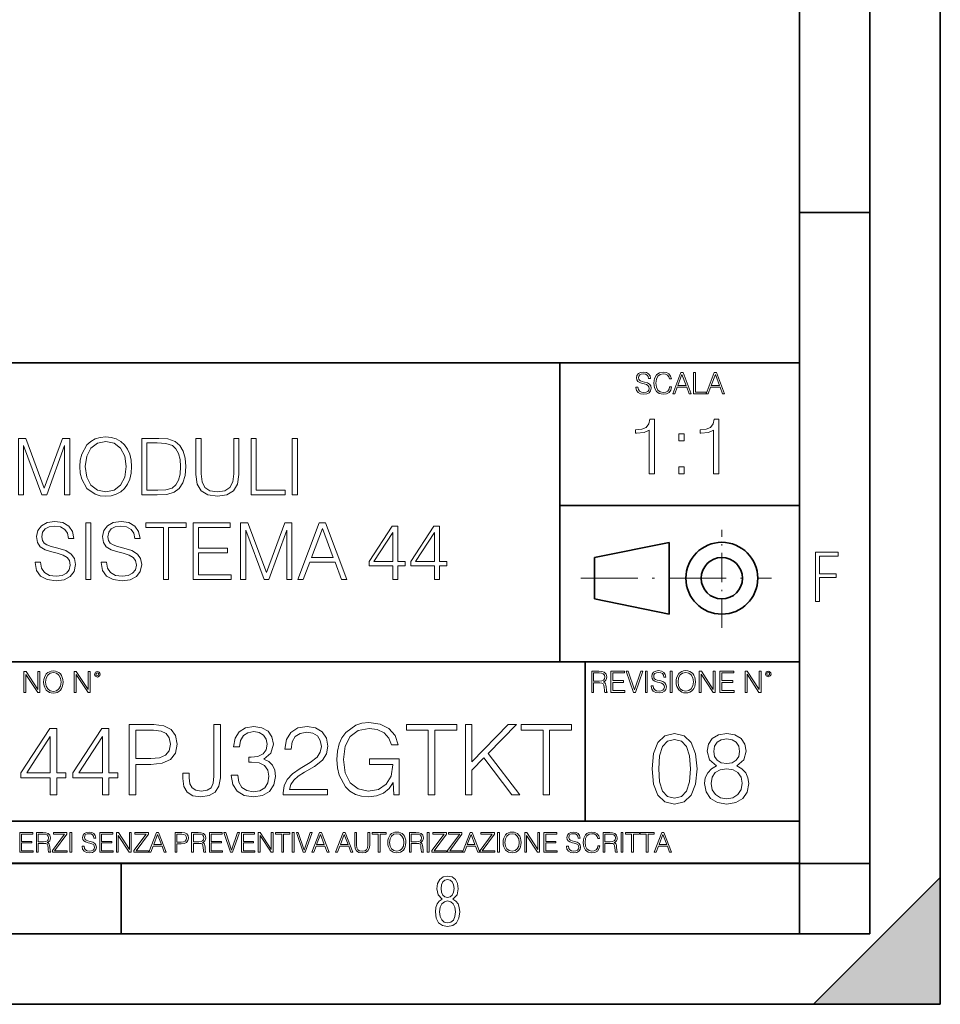
# Model space of a CAD drawing. Extents: x 0 to 420, y 0 to 297.
# Drawn here: x 355 to 420, y 0 to 70 of the extents above; entities that cross this region are included whole.
import ezdxf

# ---------------------------------------------------------------- set-up
doc = ezdxf.new("R2010")
doc.units = 0
doc.linetypes.add('DASHDOT', pattern=[18.5, 12, -3, 0.5, -3])

msp = doc.modelspace()

# ---------------------------------------------------------------- linework, layer by layer
at = {"color": 7, "lineweight": 35}
for p, q in [((420, 0), (420, 297)), ((420, 0), (420, 297)), ((415, 4.99976), (415, 292)), ((410, 9.99976), (410, 287)), ((410, 56.166401), (415, 56.166401)), ((234.999802, 45.500252), (410, 45.500252)), ((393, 24.300249), (393, 45.500252)), ((393, 35.384029), (410, 35.384029)), ((395.458008, 31.689131), (400.769989, 32.769131)), ((400.769989, 27.67433), (400.769989, 32.769131)), ((395.458008, 28.75433), (395.458008, 31.689131)), ((395.458008, 28.75433), (400.769989, 27.67433)), ((254.999802, 24.300249), (410, 24.300249)), ((394.799988, 24.300249), (394.799988, 13.00025)), ((234.999802, 13.00025), (410, 13.00025)), ((25.000401, 9.99976), (410, 9.99976)), ((234.999802, 10.00025), (410, 10.00025)), ((361.875, 4.99976), (361.875, 9.99976)), ((410, 9.99976), (415, 9.99976)), ((410, 4.99976), (410, 9.99976)), ((411, 0), (420, 9)), ((420, 0), (420, 9)), ((267.5, 4.99976), (415, 4.99976)), ((0, 0), (420, 0)), ((0, 0), (420, 0)), ((411, 0), (420, 0))]:
    msp.add_line(p, q, dxfattribs=at)
at = {"color": 7, "linetype": 'DASHDOT', "lineweight": 18, "ltscale": 0.173997}
msp.add_line((404.497986, 26.70113), (404.497986, 33.66103), dxfattribs=at)
at = {"color": 7, "linetype": 'DASHDOT', "lineweight": 18, "ltscale": 0.338425}
msp.add_line((394.484009, 30.221729), (408.020996, 30.221729), dxfattribs=at)
at = {"color": 7, "lineweight": 18}
for points in [[(398.408203, 43.764439), (398.408203, 43.754005), (398.443665, 43.545383), (398.552155, 43.393089), (398.727417, 43.301292), (398.967316, 43.267914), (399.18219, 43.29921), (399.34494, 43.384743), (399.447144, 43.520348), (399.484711, 43.701851), (399.455505, 43.862492), (399.369965, 43.98349), (399.223938, 44.0732), (399.013214, 44.142044), (398.837982, 44.185856), (398.723236, 44.223408), (398.646027, 44.275562), (398.600159, 44.346497), (398.585541, 44.442463), (398.606415, 44.561378), (398.673157, 44.651085), (398.781647, 44.705326), (398.929779, 44.726189), (399.084137, 44.703239), (399.200989, 44.638569), (399.271912, 44.534256), (399.299042, 44.392391), (399.440887, 44.392391), (399.403351, 44.584328), (399.303192, 44.728275), (399.146729, 44.817986), (398.936035, 44.849277), (398.729492, 44.817986), (398.575104, 44.736622), (398.477051, 44.60936), (398.443665, 44.446636), (398.468719, 44.288082), (398.543823, 44.177509), (398.671082, 44.098236), (398.85257, 44.039822), (398.994446, 44.004353), (399.150909, 43.954285), (399.259399, 43.893784), (399.321991, 43.808247), (399.342834, 43.687248), (399.31781, 43.564159), (399.244781, 43.47028), (399.12796, 43.409779), (398.969421, 43.391003), (398.789978, 43.416039), (398.658569, 43.489056), (398.577209, 43.605885), (398.550079, 43.764439)], [(400.796936, 43.799904), (400.755219, 43.626747), (400.661346, 43.497398), (400.521576, 43.418121), (400.342133, 43.391003), (400.125183, 43.434814), (399.962463, 43.564159), (399.858154, 43.776955), (399.822662, 44.064854), (399.858154, 44.348583), (399.960358, 44.555119), (400.121002, 44.682381), (400.337982, 44.726189), (400.509033, 44.701157), (400.644653, 44.630222), (400.738525, 44.517567), (400.782349, 44.371529), (400.917938, 44.371529), (400.867889, 44.567635), (400.748962, 44.717846), (400.56955, 44.813812), (400.337982, 44.849277), (400.066772, 44.795036), (399.954102, 44.730362), (399.858154, 44.640656), (399.726715, 44.394478), (399.691254, 44.23801), (399.680817, 44.062767), (399.691254, 43.883354), (399.726715, 43.726887), (399.856049, 43.476536), (400.062592, 43.320068), (400.333801, 43.267914), (400.57373, 43.305466), (400.757294, 43.407692), (400.878296, 43.574589), (400.932556, 43.799904)], [(401.020172, 43.309639), (401.164124, 43.309639), (401.335205, 43.768608), (402.011139, 43.768608), (402.180115, 43.309639), (402.324066, 43.309639), (401.754517, 44.809639), (401.589722, 44.809639)], [(402.482605, 43.309639), (403.390137, 43.309639), (403.390137, 43.432728), (402.6203, 43.432728), (402.6203, 44.809639), (402.482605, 44.809639)], [(403.390137, 43.309639), (403.534088, 43.309639), (403.705139, 43.768608), (404.381104, 43.768608), (404.550079, 43.309639), (404.694031, 43.309639), (404.124481, 44.809639), (403.959656, 44.809639)], [(401.381104, 43.891697), (401.671082, 44.663601), (401.963135, 43.891697)], [(403.751038, 43.891697), (404.041046, 44.663601), (404.333099, 43.891697)], [(399.347168, 37.6278), (399.714355, 37.6278), (399.714355, 41.516533), (399.391693, 41.516533), (399.308228, 41.166046), (399.124634, 40.926826), (398.818665, 40.787743), (398.406982, 40.748802), (398.384735, 40.748802), (398.384735, 40.509579), (398.440369, 40.509579), (398.985565, 40.55965), (399.347168, 40.726547)], [(403.914642, 37.6278), (404.281799, 37.6278), (404.281799, 41.516533), (403.959137, 41.516533), (403.875671, 41.166046), (403.692108, 40.926826), (403.386108, 40.787743), (402.974426, 40.748802), (402.952179, 40.748802), (402.952179, 40.509579), (403.007812, 40.509579), (403.553009, 40.55965), (403.914642, 40.726547)], [(354.587921, 36.144272), (354.955109, 36.144272), (354.955109, 39.63245), (356.256927, 36.144272), (356.596283, 36.144272), (357.87027, 39.63245), (357.87027, 36.144272), (358.237457, 36.144272), (358.237457, 40.144272), (357.720062, 40.144272), (356.423828, 36.622715), (355.105316, 40.144272), (354.587921, 40.144272)], [(358.955109, 38.141491), (358.982941, 37.66861), (359.083069, 37.256927), (359.450256, 36.594898), (360.028809, 36.17765), (360.384888, 36.071949), (360.785431, 36.033005), (361.18042, 36.071949), (361.536469, 36.17765), (361.853577, 36.350113), (362.120605, 36.594898), (362.332031, 36.895313), (362.487793, 37.256927), (362.582367, 37.66861), (362.621307, 38.141491), (362.587952, 38.608807), (362.487793, 39.020489), (362.332031, 39.382103), (362.120605, 39.688084), (361.853577, 39.927303), (361.536469, 40.099766), (361.18042, 40.211033), (360.785431, 40.249973), (360.384888, 40.211033), (360.028809, 40.099766), (359.717285, 39.927303), (359.450256, 39.688084), (359.083069, 39.020489), (358.982941, 38.603241)], [(359.333405, 38.141491), (359.439117, 38.886971), (359.733978, 39.44886), (360.19574, 39.799347), (360.785431, 39.921741), (361.380707, 39.799347), (361.836884, 39.44886), (362.137299, 38.892532), (362.243011, 38.141491), (362.137299, 37.384884), (361.836884, 36.828556), (361.380707, 36.478069), (360.785431, 36.36124), (360.190155, 36.478069), (359.733978, 36.828556), (359.433563, 37.384884)], [(364.279175, 40.144272), (363.338989, 40.144272), (363.338989, 36.144272), (364.440491, 36.144272), (365.119232, 36.172089), (365.636597, 36.316734), (365.992676, 36.594898), (366.259705, 36.995453), (366.421021, 37.51284), (366.476654, 38.152618), (366.421021, 38.747887), (366.276398, 39.243019), (366.03717, 39.638012), (365.720062, 39.927303), (365.191559, 40.110893), (364.551758, 40.144272)], [(363.706146, 36.472504), (363.706146, 39.81604), (364.440491, 39.81604), (365.05246, 39.788223), (365.519775, 39.638012), (365.770142, 39.398792), (365.948151, 39.070557), (366.059418, 38.653313), (366.098358, 38.141491), (366.059418, 37.607414), (365.948151, 37.179043), (365.759003, 36.850807), (365.491974, 36.622715), (365.058044, 36.494759), (364.479462, 36.472504)], [(367.188782, 40.144272), (367.188782, 37.574036), (367.283356, 36.900879), (367.567078, 36.416874), (368.039948, 36.133144), (368.70755, 36.033005), (369.369568, 36.133144), (369.842468, 36.416874), (370.131744, 36.900879), (370.231873, 37.574036), (370.231873, 40.144272), (369.864716, 40.144272), (369.864716, 37.624104), (369.797943, 37.062214), (369.592102, 36.667221), (369.236053, 36.433563), (368.70755, 36.36124), (368.173462, 36.433563), (367.817413, 36.667221), (367.617126, 37.062214), (367.555939, 37.624104), (367.555939, 40.144272)], [(371.094177, 36.144272), (373.514221, 36.144272), (373.514221, 36.472504), (371.461365, 36.472504), (371.461365, 40.144272), (371.094177, 40.144272)], [(374.014923, 36.144272), (374.38208, 36.144272), (374.38208, 40.144272), (374.014923, 40.144272)], [(401.450104, 39.964378), (401.817261, 39.964378), (401.817261, 40.459511), (401.450104, 40.459511)], [(401.450104, 37.6278), (401.817261, 37.6278), (401.817261, 38.122932), (401.450104, 38.122932)], [(355.775696, 31.357067), (355.775696, 31.32925), (355.8703, 30.772923), (356.159576, 30.366802), (356.626892, 30.122019), (357.266663, 30.033007), (357.839691, 30.116455), (358.273621, 30.344549), (358.546234, 30.706163), (358.646362, 31.190168), (358.568481, 31.618542), (358.340393, 31.941212), (357.950958, 32.180435), (357.389069, 32.364021), (356.921753, 32.48085), (356.615753, 32.58099), (356.409912, 32.72007), (356.287537, 32.909222), (356.248596, 33.165134), (356.30423, 33.482243), (356.482239, 33.721462), (356.771545, 33.866108), (357.166534, 33.921741), (357.578217, 33.860546), (357.889771, 33.688084), (358.078918, 33.40992), (358.151245, 33.031616), (358.529541, 33.031616), (358.429382, 33.543438), (358.162354, 33.927303), (357.745117, 34.166527), (357.183228, 34.249973), (356.632446, 34.166527), (356.220764, 33.949558), (355.95929, 33.610195), (355.8703, 33.176262), (355.937042, 32.753452), (356.137329, 32.458599), (356.476685, 32.247192), (356.960693, 32.091419), (357.338989, 31.996845), (357.756226, 31.863327), (358.045532, 31.70199), (358.212433, 31.473896), (358.268066, 31.151226), (358.201294, 30.822992), (358.006592, 30.572645), (357.695038, 30.41131), (357.272217, 30.36124), (356.793793, 30.427999), (356.443298, 30.622715), (356.226318, 30.934258), (356.154022, 31.357067)], [(360.465546, 31.357067), (360.465546, 31.32925), (360.56012, 30.772923), (360.849426, 30.366802), (361.316742, 30.122019), (361.956512, 30.033007), (362.529541, 30.116455), (362.96347, 30.344549), (363.236084, 30.706163), (363.336212, 31.190168), (363.258331, 31.618542), (363.030212, 31.941212), (362.640808, 32.180435), (362.078918, 32.364021), (361.611572, 32.48085), (361.305603, 32.58099), (361.099762, 32.72007), (360.977386, 32.909222), (360.938416, 33.165134), (360.99408, 33.482243), (361.172089, 33.721462), (361.461365, 33.866108), (361.856384, 33.921741), (362.268066, 33.860546), (362.57959, 33.688084), (362.768738, 33.40992), (362.841064, 33.031616), (363.21936, 33.031616), (363.119232, 33.543438), (362.852203, 33.927303), (362.434967, 34.166527), (361.873047, 34.249973), (361.322296, 34.166527), (360.910614, 33.949558), (360.649139, 33.610195), (360.56012, 33.176262), (360.626892, 32.753452), (360.827148, 32.458599), (361.166534, 32.247192), (361.650543, 32.091419), (362.028839, 31.996845), (362.446075, 31.863327), (362.735382, 31.70199), (362.902283, 31.473896), (362.957886, 31.151226), (362.891144, 30.822992), (362.696411, 30.572645), (362.384888, 30.41131), (361.962067, 30.36124), (361.483643, 30.427999), (361.133148, 30.622715), (360.916199, 30.934258), (360.843872, 31.357067)], [(359.369598, 30.144272), (359.736755, 30.144272), (359.736755, 34.144272), (359.369598, 34.144272)], [(364.882812, 30.144272), (365.249969, 30.144272), (365.249969, 33.81604), (366.496155, 33.81604), (366.496155, 34.144272), (363.636627, 34.144272), (363.636627, 33.81604), (364.882812, 33.81604)], [(366.991272, 30.144272), (369.678345, 30.144272), (369.678345, 30.472506), (367.358459, 30.472506), (367.358459, 32.035789), (369.41687, 32.035789), (369.41687, 32.364021), (367.358459, 32.364021), (367.358459, 33.81604), (369.611572, 33.81604), (369.611572, 34.144272), (366.991272, 34.144272)], [(370.351501, 30.144272), (370.718689, 30.144272), (370.718689, 33.63245), (372.020477, 30.144272), (372.359863, 30.144272), (373.63385, 33.63245), (373.63385, 30.144272), (374.001007, 30.144272), (374.001007, 34.144272), (373.483643, 34.144272), (372.187378, 30.622715), (370.868896, 34.144272), (370.351501, 34.144272)], [(374.418274, 30.144272), (374.802124, 30.144272), (375.258301, 31.368195), (377.060822, 31.368195), (377.511444, 30.144272), (377.895325, 30.144272), (376.376526, 34.144272), (375.937042, 34.144272)], [(375.380707, 31.696428), (376.153992, 33.754841), (376.932861, 31.696428)], [(381.144257, 30.144272), (381.511444, 30.144272), (381.511444, 31.10672), (382.023254, 31.10672), (382.023254, 31.401573), (381.511444, 31.401573), (381.511444, 33.921741), (381.116455, 33.921741), (379.469727, 31.401573), (379.469727, 31.10672), (381.144257, 31.10672)], [(384.103943, 30.144272), (384.4711, 30.144272), (384.4711, 31.10672), (384.98291, 31.10672), (384.98291, 31.401573), (384.4711, 31.401573), (384.4711, 33.921741), (384.076111, 33.921741), (382.429382, 31.401573), (382.429382, 31.10672), (384.103943, 31.10672)], [(381.144257, 31.401573), (379.803528, 31.401573), (381.144257, 33.459988)], [(384.103943, 31.401573), (382.763184, 31.401573), (384.103943, 33.459988)], [(411.14386, 28.569124), (411.43515, 28.569124), (411.43515, 30.265097), (412.619019, 30.265097), (412.619019, 30.532883), (411.43515, 30.532883), (411.43515, 31.79664), (412.75058, 31.79664), (412.75058, 32.069122), (411.14386, 32.069122)], [(354.977448, 22.109638), (355.115143, 22.109638), (355.115143, 23.396843), (355.957977, 22.109638), (356.110291, 22.109638), (356.110291, 23.609638), (355.972595, 23.609638), (355.972595, 22.322433), (355.129761, 23.609638), (354.977448, 23.609638)], [(356.3815, 22.858595), (356.391937, 22.681265), (356.429474, 22.526884), (356.567169, 22.278624), (356.784149, 22.122156), (356.917664, 22.082518), (357.067871, 22.067913), (357.215973, 22.082518), (357.349518, 22.122156), (357.468414, 22.186829), (357.568573, 22.278624), (357.647827, 22.391279), (357.706238, 22.526884), (357.74173, 22.681265), (357.756317, 22.858595), (357.743805, 23.033838), (357.706238, 23.188219), (357.647827, 23.323824), (357.568573, 23.438568), (357.468414, 23.528275), (357.349518, 23.592949), (357.215973, 23.634672), (357.067871, 23.649277), (356.917664, 23.634672), (356.784149, 23.592949), (356.667297, 23.528275), (356.567169, 23.438568), (356.429474, 23.188219), (356.391937, 23.031752)], [(356.523346, 22.858595), (356.562988, 23.138149), (356.673553, 23.34886), (356.84671, 23.480291), (357.067871, 23.52619), (357.291077, 23.480291), (357.462158, 23.34886), (357.574829, 23.140236), (357.614441, 22.858595), (357.574829, 22.574867), (357.462158, 22.366245), (357.291077, 22.234812), (357.067871, 22.191002), (356.844635, 22.234812), (356.673553, 22.366245), (356.560913, 22.574867)], [(358.546997, 22.109638), (358.684692, 22.109638), (358.684692, 23.396843), (359.527527, 22.109638), (359.67981, 22.109638), (359.67981, 23.609638), (359.542145, 23.609638), (359.542145, 22.322433), (358.69931, 23.609638), (358.546997, 23.609638)], [(359.994843, 23.411446), (360.00946, 23.334255), (360.051178, 23.271669), (360.190948, 23.21534), (360.330719, 23.271669), (360.372467, 23.334255), (360.38913, 23.411446), (360.372467, 23.486551), (360.330719, 23.551224), (360.266052, 23.592949), (360.190948, 23.609638), (360.11377, 23.592949), (360.051178, 23.551224)], [(360.09082, 23.413532), (360.120026, 23.484465), (360.190948, 23.515759), (360.259796, 23.484465), (360.291077, 23.413532), (360.261871, 23.3426), (360.190948, 23.313393), (360.11792, 23.340515)], [(395.266907, 22.126818), (395.404602, 22.126818), (395.404602, 22.798584), (395.842712, 22.798584), (395.990814, 22.783981), (396.080536, 22.733912), (396.126434, 22.635859), (396.149384, 22.479391), (396.166077, 22.281199), (396.178589, 22.187319), (396.199463, 22.126818), (396.351746, 22.126818), (396.351746, 22.14768), (396.320465, 22.195663), (396.303772, 22.285372), (396.284973, 22.510685), (396.270386, 22.637943), (396.243256, 22.735996), (396.189026, 22.809015), (396.097229, 22.859085), (396.199463, 22.913326), (396.276642, 22.992603), (396.32254, 23.099001), (396.339233, 23.228348), (396.291229, 23.428625), (396.15564, 23.566317), (395.980408, 23.618473), (395.767609, 23.626818), (395.266907, 23.626818)], [(395.404602, 22.921671), (395.404602, 23.503731), (395.794708, 23.503731), (395.957458, 23.495384), (396.084717, 23.451574), (396.166077, 23.355608), (396.197357, 23.224174), (396.172333, 23.084398), (396.10141, 22.990517), (395.978302, 22.936275), (395.80307, 22.921671)], [(396.616699, 22.126818), (397.624359, 22.126818), (397.624359, 22.249905), (396.754395, 22.249905), (396.754395, 22.836136), (397.526306, 22.836136), (397.526306, 22.959225), (396.754395, 22.959225), (396.754395, 23.503731), (397.599304, 23.503731), (397.599304, 23.626818), (396.616699, 23.626818)], [(398.231445, 22.126818), (398.379547, 22.126818), (398.899017, 23.626818), (398.759247, 23.626818), (398.306549, 22.302061), (397.853821, 23.626818), (397.709869, 23.626818)], [(399.07428, 22.126818), (399.211975, 22.126818), (399.211975, 23.626818), (399.07428, 23.626818)], [(399.48526, 22.581615), (399.48526, 22.571184), (399.520721, 22.362562), (399.629211, 22.210266), (399.804443, 22.118473), (400.044373, 22.085093), (400.259247, 22.116386), (400.421967, 22.201921), (400.5242, 22.337526), (400.561768, 22.51903), (400.532562, 22.679668), (400.447021, 22.800671), (400.300964, 22.890379), (400.090271, 22.959225), (399.915039, 23.003035), (399.800293, 23.040586), (399.723083, 23.092743), (399.677185, 23.163673), (399.662598, 23.259642), (399.683441, 23.378555), (399.750214, 23.468264), (399.858704, 23.522507), (400.006836, 23.543369), (400.161194, 23.52042), (400.278046, 23.455748), (400.348969, 23.351435), (400.376099, 23.209572), (400.517944, 23.209572), (400.480408, 23.401505), (400.380249, 23.545454), (400.223785, 23.635162), (400.013092, 23.666456), (399.806549, 23.635162), (399.652161, 23.553799), (399.554108, 23.42654), (399.520721, 23.263813), (399.545776, 23.105261), (399.62088, 22.99469), (399.748138, 22.915413), (399.929626, 22.856998), (400.071503, 22.821533), (400.227966, 22.771463), (400.336456, 22.710962), (400.399017, 22.625427), (400.419891, 22.504425), (400.394867, 22.381338), (400.321838, 22.287458), (400.205017, 22.226957), (400.046448, 22.208181), (399.867035, 22.233215), (399.735596, 22.306234), (399.654236, 22.423063), (399.627136, 22.581615)], [(400.832977, 22.126818), (400.970673, 22.126818), (400.970673, 23.626818), (400.832977, 23.626818)], [(401.252289, 22.875774), (401.262726, 22.698444), (401.300293, 22.544064), (401.437988, 22.295803), (401.654938, 22.139336), (401.788452, 22.099697), (401.93866, 22.085093), (402.086792, 22.099697), (402.220306, 22.139336), (402.339233, 22.204008), (402.439362, 22.295803), (402.518646, 22.408459), (402.577057, 22.544064), (402.612518, 22.698444), (402.627136, 22.875774), (402.614624, 23.051018), (402.577057, 23.205399), (402.518646, 23.341003), (402.439362, 23.455748), (402.339233, 23.545454), (402.220306, 23.610128), (402.086792, 23.651852), (401.93866, 23.666456), (401.788452, 23.651852), (401.654938, 23.610128), (401.538116, 23.545454), (401.437988, 23.455748), (401.300293, 23.205399), (401.262726, 23.048931)], [(401.394165, 22.875774), (401.433807, 23.155329), (401.544373, 23.366039), (401.717529, 23.497471), (401.93866, 23.543369), (402.161896, 23.497471), (402.332977, 23.366039), (402.445618, 23.157415), (402.48526, 22.875774), (402.445618, 22.592047), (402.332977, 22.383425), (402.161896, 22.251991), (401.93866, 22.208181), (401.715454, 22.251991), (401.544373, 22.383425), (401.431702, 22.592047)], [(402.89624, 22.126818), (403.033936, 22.126818), (403.033936, 23.414022), (403.87677, 22.126818), (404.029083, 22.126818), (404.029083, 23.626818), (403.891388, 23.626818), (403.891388, 22.339613), (403.048553, 23.626818), (402.89624, 23.626818)], [(404.36496, 22.126818), (405.37262, 22.126818), (405.37262, 22.249905), (404.502655, 22.249905), (404.502655, 22.836136), (405.274567, 22.836136), (405.274567, 22.959225), (404.502655, 22.959225), (404.502655, 23.503731), (405.347565, 23.503731), (405.347565, 23.626818), (404.36496, 23.626818)], [(406.148682, 22.126818), (406.286377, 22.126818), (406.286377, 23.414022), (407.129211, 22.126818), (407.281494, 22.126818), (407.281494, 23.626818), (407.143829, 23.626818), (407.143829, 22.339613), (406.300964, 23.626818), (406.148682, 23.626818)], [(407.596527, 23.428625), (407.611145, 23.351435), (407.652863, 23.288849), (407.792633, 23.232519), (407.932404, 23.288849), (407.974121, 23.351435), (407.990814, 23.428625), (407.974121, 23.503731), (407.932404, 23.568403), (407.867737, 23.610128), (407.792633, 23.626818), (407.715454, 23.610128), (407.652863, 23.568403)], [(407.692505, 23.430712), (407.72171, 23.501644), (407.792633, 23.532938), (407.861481, 23.501644), (407.892761, 23.430712), (407.863556, 23.359779), (407.792633, 23.330572), (407.719604, 23.357695)], [(356.851929, 14.852427), (357.310883, 14.852427), (357.310883, 16.055487), (357.950684, 16.055487), (357.950684, 16.424053), (357.310883, 16.424053), (357.310883, 19.574263), (356.817139, 19.574263), (354.758728, 16.424053), (354.758728, 16.055487), (356.851929, 16.055487)], [(360.551514, 14.852427), (361.010468, 14.852427), (361.010468, 16.055487), (361.650238, 16.055487), (361.650238, 16.424053), (361.010468, 16.424053), (361.010468, 19.574263), (360.516724, 19.574263), (358.458313, 16.424053), (358.458313, 16.055487), (360.551514, 16.055487)], [(362.45694, 14.852427), (362.915894, 14.852427), (362.915894, 17.022106), (363.979889, 17.022106), (364.793518, 17.105556), (365.377655, 17.369812), (365.725342, 17.814875), (365.843567, 18.447697), (365.739258, 19.059658), (365.426331, 19.497766), (364.918671, 19.762024), (364.202393, 19.852427), (362.45694, 19.852427)], [(366.253876, 16.389284), (366.253876, 16.02767), (366.330353, 15.45048), (366.573761, 15.040187), (366.977081, 14.796794), (367.540375, 14.713345), (368.124512, 14.803748), (368.555664, 15.054095), (368.819946, 15.478296), (368.917297, 16.069395), (368.917297, 19.852427), (368.458313, 19.852427), (368.458313, 16.173706), (368.409637, 15.693873), (368.256653, 15.36703), (367.971527, 15.17927), (367.554291, 15.123636), (367.178772, 15.17927), (366.91452, 15.353122), (366.761505, 15.645194), (366.71283, 16.069395), (366.71283, 16.389284)], [(369.689209, 16.243248), (369.689209, 16.22934), (369.793518, 15.589561), (370.106445, 15.116682), (370.600189, 14.817656), (371.267761, 14.713345), (371.91452, 14.817656), (372.408264, 15.102775), (372.721191, 15.561745), (372.832458, 16.166752), (372.776825, 16.597906), (372.616882, 16.952566), (372.359558, 17.216822), (372.004913, 17.390675), (372.505615, 17.814875), (372.679443, 18.454651), (372.582092, 18.969255), (372.310883, 19.365639), (371.872772, 19.62294), (371.302551, 19.713345), (370.704498, 19.609032), (370.252472, 19.330868), (369.960419, 18.871899), (369.842194, 18.266891), (370.273346, 18.266891), (370.349823, 18.718908), (370.551514, 19.059658), (370.864441, 19.268282), (371.295593, 19.344776), (371.67807, 19.275236), (371.977081, 19.094429), (372.171814, 18.809311), (372.241364, 18.454651), (372.164856, 18.044359), (371.94928, 17.759241), (371.587677, 17.578434), (371.100891, 17.522802), (370.927032, 17.529757), (370.927032, 17.175097), (371.135651, 17.182051), (371.671112, 17.119465), (372.053589, 16.931704), (372.283081, 16.618769), (372.359558, 16.18066), (372.283081, 15.714735), (372.067505, 15.36703), (371.71283, 15.151453), (371.23996, 15.081912), (370.787933, 15.158407), (370.447205, 15.387893), (370.231628, 15.749506), (370.162079, 16.243248)], [(373.381836, 14.852427), (376.518127, 14.852427), (376.518127, 15.241857), (373.833832, 15.241857), (373.917297, 15.582607), (374.125916, 15.895542), (374.438843, 16.18066), (374.876953, 16.465778), (375.600189, 16.87607), (376.156494, 17.307224), (376.448578, 17.766195), (376.545929, 18.308617), (376.44162, 18.885807), (376.142609, 19.330868), (375.676666, 19.609032), (375.071655, 19.713345), (374.411041, 19.602079), (373.924255, 19.289145), (373.611298, 18.788448), (373.493103, 18.099993), (373.952057, 18.099993), (374.021606, 18.62155), (374.237183, 18.997072), (374.584869, 19.219603), (375.05777, 19.303053), (375.481964, 19.233511), (375.808807, 19.038795), (376.010468, 18.718908), (376.086975, 18.294708), (376.010468, 17.884415), (375.787933, 17.536711), (375.280304, 17.161188), (374.570984, 16.736988), (374.04245, 16.354513), (373.666931, 15.951175), (373.444397, 15.506112), (373.374878, 14.998463)], [(381.226044, 14.852427), (381.594604, 14.852427), (381.594604, 17.418491), (379.508392, 17.418491), (379.508392, 17.008198), (381.156525, 17.008198), (381.156525, 16.987335), (381.0383, 16.194569), (380.690582, 15.610424), (380.141205, 15.248811), (379.411041, 15.123636), (378.687805, 15.276627), (378.138428, 15.721689), (377.783783, 16.431007), (377.665558, 17.369812), (377.783783, 18.315569), (378.138428, 19.004026), (378.701721, 19.428226), (379.466675, 19.574263), (380.050812, 19.490814), (380.53064, 19.254374), (380.871399, 18.885807), (381.059143, 18.399019), (381.532043, 18.399019), (381.309509, 19.059658), (380.878357, 19.560354), (380.252472, 19.873289), (379.459717, 19.984554), (378.965973, 19.935875), (378.520905, 19.803747), (377.811584, 19.289145), (377.547333, 18.913622), (377.352631, 18.468559), (377.227448, 17.947002), (377.192688, 17.362858), (377.227448, 16.771759), (377.345673, 16.250202), (377.79071, 15.415709), (378.110626, 15.109728), (378.500031, 14.894151), (378.938141, 14.762023), (379.431885, 14.713345), (379.995178, 14.78984), (380.488922, 14.984554), (380.885315, 15.304443), (381.177368, 15.735598)], [(383.673889, 14.852427), (384.132874, 14.852427), (384.132874, 19.442135), (385.690582, 19.442135), (385.690582, 19.852427), (382.11618, 19.852427), (382.11618, 19.442135), (383.673889, 19.442135)], [(386.309509, 14.852427), (386.768463, 14.852427), (386.768463, 16.618769), (387.602966, 17.474123), (389.605743, 14.852427), (390.175964, 14.852427), (387.908936, 17.780104), (389.939545, 19.852427), (389.34845, 19.852427), (386.768463, 17.202913), (386.768463, 19.852427), (386.309509, 19.852427)], [(391.817139, 14.852427), (392.276123, 14.852427), (392.276123, 19.442135), (393.833832, 19.442135), (393.833832, 19.852427), (390.25943, 19.852427), (390.25943, 19.442135), (391.817139, 19.442135)], [(356.851929, 16.424053), (355.175995, 16.424053), (356.851929, 18.997072)], [(360.551514, 16.424053), (358.87558, 16.424053), (360.551514, 18.997072)], [(362.915894, 17.432398), (362.915894, 19.442135), (364.181549, 19.442135), (364.710052, 19.379547), (365.078613, 19.198742), (365.294189, 18.892761), (365.370697, 18.454651), (365.280304, 17.974819), (365.029938, 17.661884), (364.598785, 17.481077), (363.986816, 17.432398)], [(399.551331, 16.707283), (399.65564, 15.622443), (399.961639, 14.836629), (400.462341, 14.36375), (401.143829, 14.203806), (401.81839, 14.356796), (402.326019, 14.836629), (402.632019, 15.615489), (402.743286, 16.700329), (402.632019, 17.778215), (402.326019, 18.564028), (401.81839, 19.036907), (401.143829, 19.203806), (400.462341, 19.043861), (399.961639, 18.570982), (399.65564, 17.785168)], [(404.11322, 16.915905), (403.758575, 16.714237), (403.494324, 16.429119), (403.327423, 16.074459), (403.27179, 15.671122), (403.376099, 15.066114), (403.689026, 14.600189), (404.18277, 14.308117), (404.843414, 14.203806), (405.497101, 14.308117), (405.990845, 14.600189), (406.303772, 15.05916), (406.415039, 15.671122), (406.352448, 16.074459), (406.192505, 16.429119), (405.921295, 16.714237), (405.573578, 16.915905), (406.067322, 17.347061), (406.234222, 17.952066), (406.136871, 18.459717), (405.858704, 18.8561), (405.420593, 19.113403), (404.843414, 19.203806), (404.259277, 19.113403), (403.821167, 18.8561), (403.542999, 18.459717), (403.452576, 17.952066), (403.612549, 17.347061)], [(400.024231, 16.707283), (400.086792, 17.625225), (400.295441, 18.27891), (400.643127, 18.661385), (401.143829, 18.793514), (401.637573, 18.661385), (401.992218, 18.27891), (402.200867, 17.625225), (402.270386, 16.707283), (402.200867, 15.775433), (401.992218, 15.128701), (401.637573, 14.739272), (401.143829, 14.614098), (400.643127, 14.739272), (400.295441, 15.128701), (400.086792, 15.782387)], [(403.925476, 17.93816), (403.98111, 18.306726), (404.161896, 18.591845), (404.453979, 18.765697), (404.843414, 18.835239), (405.225891, 18.765697), (405.517944, 18.591845), (405.698761, 18.306726), (405.761353, 17.93816), (405.698761, 17.5835), (405.517944, 17.31229), (405.232849, 17.138437), (404.843414, 17.082804), (404.447021, 17.138437), (404.161896, 17.31229), (403.98111, 17.5835)], [(403.744659, 15.657213), (403.814209, 16.102276), (404.029785, 16.436073), (404.377472, 16.637741), (404.843414, 16.714237), (405.302368, 16.637741), (405.643127, 16.436073), (405.865662, 16.10923), (405.942169, 15.691984), (405.858704, 15.233013), (405.636169, 14.878354), (405.288483, 14.648869), (404.843414, 14.572373), (404.398346, 14.648869), (404.050629, 14.878354), (403.821167, 15.219105)], [(354.688049, 10.781829), (355.62851, 10.781829), (355.62851, 10.89671), (354.816559, 10.89671), (354.816559, 11.443859), (355.536987, 11.443859), (355.536987, 11.558742), (354.816559, 11.558742), (354.816559, 12.066947), (355.605133, 12.066947), (355.605133, 12.181828), (354.688049, 12.181828)], [(355.866058, 10.781829), (355.994568, 10.781829), (355.994568, 11.408811), (356.403473, 11.408811), (356.541718, 11.395181), (356.625458, 11.348449), (356.668274, 11.256933), (356.689697, 11.110897), (356.705292, 10.925918), (356.71698, 10.838296), (356.73645, 10.781829), (356.878571, 10.781829), (356.878571, 10.8013), (356.849365, 10.846085), (356.833801, 10.929812), (356.816284, 11.140104), (356.802643, 11.258881), (356.777344, 11.350396), (356.726685, 11.418547), (356.641022, 11.465278), (356.73645, 11.515904), (356.808472, 11.589895), (356.851318, 11.6892), (356.866882, 11.809923), (356.822113, 11.99685), (356.695557, 12.125361), (356.531982, 12.17404), (356.333374, 12.181828), (355.866058, 12.181828)], [(355.994568, 11.523693), (355.994568, 12.066947), (356.358704, 12.066947), (356.510559, 12.059158), (356.629333, 12.018269), (356.705292, 11.928699), (356.734497, 11.806029), (356.711121, 11.67557), (356.644928, 11.587949), (356.530029, 11.537323), (356.366486, 11.523693)], [(357.003204, 10.781829), (358.042969, 10.781829), (358.042969, 10.89671), (357.15509, 10.89671), (358.029358, 12.070842), (358.029358, 12.181828), (357.069397, 12.181828), (357.069397, 12.066947), (357.86969, 12.066947), (357.003204, 10.900605)], [(358.24353, 10.781829), (358.37204, 10.781829), (358.37204, 12.181828), (358.24353, 12.181828)], [(359.113892, 11.206307), (359.113892, 11.196571), (359.147003, 11.001857), (359.24826, 10.859715), (359.411804, 10.77404), (359.635742, 10.742886), (359.836304, 10.772093), (359.988159, 10.851926), (360.083588, 10.978491), (360.118622, 11.147893), (360.09137, 11.297823), (360.011536, 11.410758), (359.875244, 11.494485), (359.678589, 11.558742), (359.515015, 11.599631), (359.407898, 11.63468), (359.335876, 11.683359), (359.29303, 11.749562), (359.279419, 11.83913), (359.298889, 11.950118), (359.361176, 12.033846), (359.462433, 12.084472), (359.600677, 12.103943), (359.744781, 12.082524), (359.853821, 12.022162), (359.920013, 11.924806), (359.945312, 11.792399), (360.077728, 11.792399), (360.042694, 11.971537), (359.949219, 12.10589), (359.803192, 12.189617), (359.606537, 12.218824), (359.413757, 12.189617), (359.269653, 12.113679), (359.178162, 11.994903), (359.147003, 11.843025), (359.170349, 11.695042), (359.240479, 11.591843), (359.359253, 11.517851), (359.528625, 11.463331), (359.661041, 11.430229), (359.807068, 11.383498), (359.908325, 11.32703), (359.966736, 11.247197), (359.986206, 11.134263), (359.96286, 11.019381), (359.894714, 10.931759), (359.785675, 10.875292), (359.637695, 10.857768), (359.470215, 10.881133), (359.347565, 10.949284), (359.271606, 11.058324), (359.246307, 11.206307)], [(360.362, 10.781829), (361.30249, 10.781829), (361.30249, 10.89671), (360.49054, 10.89671), (360.49054, 11.443859), (361.210968, 11.443859), (361.210968, 11.558742), (360.49054, 11.558742), (360.49054, 12.066947), (361.279114, 12.066947), (361.279114, 12.181828), (360.362, 12.181828)], [(361.540039, 10.781829), (361.668549, 10.781829), (361.668549, 11.98322), (362.4552, 10.781829), (362.597351, 10.781829), (362.597351, 12.181828), (362.468842, 12.181828), (362.468842, 10.980438), (361.68219, 12.181828), (361.540039, 12.181828)], [(362.788177, 10.781829), (363.827942, 10.781829), (363.827942, 10.89671), (362.940063, 10.89671), (363.814331, 12.070842), (363.814331, 12.181828), (362.85437, 12.181828), (362.85437, 12.066947), (363.654663, 12.066947), (362.788177, 10.900605)], [(363.853271, 10.781829), (363.98761, 10.781829), (364.147278, 11.210201), (364.778137, 11.210201), (364.935852, 10.781829), (365.070221, 10.781829), (364.538635, 12.181828), (364.384827, 12.181828)], [(364.190125, 11.325084), (364.460754, 12.045528), (364.733368, 11.325084)], [(365.704987, 10.781829), (365.833496, 10.781829), (365.833496, 11.389339), (366.131409, 11.389339), (366.359253, 11.412705), (366.522797, 11.486697), (366.620148, 11.611315), (366.653259, 11.788505), (366.624023, 11.959854), (366.536438, 12.082524), (366.394287, 12.156516), (366.193726, 12.181828), (365.704987, 12.181828)], [(365.833496, 11.504221), (365.833496, 12.066947), (366.187866, 12.066947), (366.335876, 12.049423), (366.439087, 11.998796), (366.49942, 11.913122), (366.520844, 11.790452), (366.495544, 11.656098), (366.425415, 11.568477), (366.304718, 11.517851), (366.133362, 11.504221)], [(366.881073, 10.781829), (367.009583, 10.781829), (367.009583, 11.408811), (367.418488, 11.408811), (367.556732, 11.395181), (367.640442, 11.348449), (367.683289, 11.256933), (367.704712, 11.110897), (367.720276, 10.925918), (367.731995, 10.838296), (367.751465, 10.781829), (367.893585, 10.781829), (367.893585, 10.8013), (367.86438, 10.846085), (367.848816, 10.929812), (367.831299, 11.140104), (367.817627, 11.258881), (367.792328, 11.350396), (367.741699, 11.418547), (367.656036, 11.465278), (367.751465, 11.515904), (367.823486, 11.589895), (367.866333, 11.6892), (367.881897, 11.809923), (367.837097, 11.99685), (367.710571, 12.125361), (367.546997, 12.17404), (367.348389, 12.181828), (366.881073, 12.181828)], [(367.009583, 11.523693), (367.009583, 12.066947), (367.373718, 12.066947), (367.525574, 12.059158), (367.644348, 12.018269), (367.720276, 11.928699), (367.749512, 11.806029), (367.726135, 11.67557), (367.659912, 11.587949), (367.545044, 11.537323), (367.38147, 11.523693)], [(368.140869, 10.781829), (369.08136, 10.781829), (369.08136, 10.89671), (368.269409, 10.89671), (368.269409, 11.443859), (368.989838, 11.443859), (368.989838, 11.558742), (368.269409, 11.558742), (368.269409, 12.066947), (369.057983, 12.066947), (369.057983, 12.181828), (368.140869, 12.181828)], [(369.647949, 10.781829), (369.786224, 10.781829), (370.271057, 12.181828), (370.140594, 12.181828), (369.718079, 10.94539), (369.295532, 12.181828), (369.161194, 12.181828)], [(370.424896, 10.781829), (371.365356, 10.781829), (371.365356, 10.89671), (370.553406, 10.89671), (370.553406, 11.443859), (371.273865, 11.443859), (371.273865, 11.558742), (370.553406, 11.558742), (370.553406, 12.066947), (371.34198, 12.066947), (371.34198, 12.181828), (370.424896, 12.181828)], [(371.602905, 10.781829), (371.731445, 10.781829), (371.731445, 11.98322), (372.518066, 10.781829), (372.660217, 10.781829), (372.660217, 12.181828), (372.531708, 12.181828), (372.531708, 10.980438), (371.745056, 12.181828), (371.602905, 12.181828)], [(373.271606, 10.781829), (373.400146, 10.781829), (373.400146, 12.066947), (373.836304, 12.066947), (373.836304, 12.181828), (372.835449, 12.181828), (372.835449, 12.066947), (373.271606, 12.066947)], [(374.019348, 10.781829), (374.147827, 10.781829), (374.147827, 12.181828), (374.019348, 12.181828)], [(374.80011, 10.781829), (374.938385, 10.781829), (375.423218, 12.181828), (375.292755, 12.181828), (374.870239, 10.94539), (374.447693, 12.181828), (374.313354, 12.181828)], [(375.41156, 10.781829), (375.545898, 10.781829), (375.705566, 11.210201), (376.336426, 11.210201), (376.494141, 10.781829), (376.62851, 10.781829), (376.096924, 12.181828), (375.943115, 12.181828)], [(375.748413, 11.325084), (376.019043, 12.045528), (376.291656, 11.325084)], [(377.097778, 10.781829), (377.232117, 10.781829), (377.391785, 11.210201), (378.022675, 11.210201), (378.180389, 10.781829), (378.314758, 10.781829), (377.783173, 12.181828), (377.629333, 12.181828)], [(377.434631, 11.325084), (377.705292, 12.045528), (377.977905, 11.325084)], [(378.453003, 12.181828), (378.453003, 11.282246), (378.486084, 11.046641), (378.585388, 10.877239), (378.750916, 10.777935), (378.984558, 10.742886), (379.216278, 10.777935), (379.381775, 10.877239), (379.483032, 11.046641), (379.518066, 11.282246), (379.518066, 12.181828), (379.389587, 12.181828), (379.389587, 11.29977), (379.366211, 11.103108), (379.294159, 10.964861), (379.169556, 10.88308), (378.984558, 10.857768), (378.797638, 10.88308), (378.673035, 10.964861), (378.602905, 11.103108), (378.581512, 11.29977), (378.581512, 12.181828)], [(380.117798, 10.781829), (380.246338, 10.781829), (380.246338, 12.066947), (380.682495, 12.066947), (380.682495, 12.181828), (379.681641, 12.181828), (379.681641, 12.066947), (380.117798, 12.066947)], [(380.79541, 11.480855), (380.805176, 11.315348), (380.84021, 11.171259), (380.968719, 10.939548), (381.171204, 10.793511), (381.295837, 10.756516), (381.436035, 10.742886), (381.57428, 10.756516), (381.698914, 10.793511), (381.809875, 10.853873), (381.903351, 10.939548), (381.977356, 11.044694), (382.03186, 11.171259), (382.064941, 11.315348), (382.078613, 11.480855), (382.066895, 11.644416), (382.03186, 11.788505), (381.977356, 11.91507), (381.903351, 12.022162), (381.809875, 12.10589), (381.698914, 12.166252), (381.57428, 12.205194), (381.436035, 12.218824), (381.295837, 12.205194), (381.171204, 12.166252), (381.062195, 12.10589), (380.968719, 12.022162), (380.84021, 11.788505), (380.805176, 11.642468)], [(380.927826, 11.480855), (380.964844, 11.741774), (381.068024, 11.938436), (381.229614, 12.061106), (381.436035, 12.103943), (381.644379, 12.061106), (381.804047, 11.938436), (381.90918, 11.74372), (381.946167, 11.480855), (381.90918, 11.216043), (381.804047, 11.021328), (381.644379, 10.898658), (381.436035, 10.857768), (381.227692, 10.898658), (381.068024, 11.021328), (380.962891, 11.216043)], [(382.329773, 10.781829), (382.458313, 10.781829), (382.458313, 11.408811), (382.867188, 11.408811), (383.005432, 11.395181), (383.089172, 11.348449), (383.132019, 11.256933), (383.153442, 11.110897), (383.169006, 10.925918), (383.180695, 10.838296), (383.200165, 10.781829), (383.342285, 10.781829), (383.342285, 10.8013), (383.31311, 10.846085), (383.297516, 10.929812), (383.279999, 11.140104), (383.266357, 11.258881), (383.241028, 11.350396), (383.19043, 11.418547), (383.104736, 11.465278), (383.200165, 11.515904), (383.272217, 11.589895), (383.315033, 11.6892), (383.330627, 11.809923), (383.285828, 11.99685), (383.159271, 12.125361), (382.995728, 12.17404), (382.797119, 12.181828), (382.329773, 12.181828)], [(382.458313, 11.523693), (382.458313, 12.066947), (382.822418, 12.066947), (382.974304, 12.059158), (383.093079, 12.018269), (383.169006, 11.928699), (383.198212, 11.806029), (383.174866, 11.67557), (383.108643, 11.587949), (382.993774, 11.537323), (382.8302, 11.523693)], [(383.599335, 10.781829), (383.727844, 10.781829), (383.727844, 12.181828), (383.599335, 12.181828)], [(383.928406, 10.781829), (384.96817, 10.781829), (384.96817, 10.89671), (384.080261, 10.89671), (384.954529, 12.070842), (384.954529, 12.181828), (383.994598, 12.181828), (383.994598, 12.066947), (384.794861, 12.066947), (383.928406, 10.900605)], [(385.036316, 10.781829), (386.076111, 10.781829), (386.076111, 10.89671), (385.188202, 10.89671), (386.062469, 12.070842), (386.062469, 12.181828), (385.102539, 12.181828), (385.102539, 12.066947), (385.902802, 12.066947), (385.036316, 10.900605)], [(386.10141, 10.781829), (386.235779, 10.781829), (386.395447, 11.210201), (387.026306, 11.210201), (387.184021, 10.781829), (387.318359, 10.781829), (386.786804, 12.181828), (386.632996, 12.181828)], [(386.438263, 11.325084), (386.708923, 12.045528), (386.981506, 11.325084)], [(387.343689, 10.781829), (388.383484, 10.781829), (388.383484, 10.89671), (387.495575, 10.89671), (388.369843, 12.070842), (388.369843, 12.181828), (387.409912, 12.181828), (387.409912, 12.066947), (388.210175, 12.066947), (387.343689, 10.900605)], [(388.584045, 10.781829), (388.712524, 10.781829), (388.712524, 12.181828), (388.584045, 12.181828)], [(388.975403, 11.480855), (388.985138, 11.315348), (389.020203, 11.171259), (389.148682, 10.939548), (389.351196, 10.793511), (389.47583, 10.756516), (389.616028, 10.742886), (389.754272, 10.756516), (389.878876, 10.793511), (389.989868, 10.853873), (390.083313, 10.939548), (390.157318, 11.044694), (390.211853, 11.171259), (390.244934, 11.315348), (390.258575, 11.480855), (390.246887, 11.644416), (390.211853, 11.788505), (390.157318, 11.91507), (390.083313, 12.022162), (389.989868, 12.10589), (389.878876, 12.166252), (389.754272, 12.205194), (389.616028, 12.218824), (389.47583, 12.205194), (389.351196, 12.166252), (389.242157, 12.10589), (389.148682, 12.022162), (389.020203, 11.788505), (388.985138, 11.642468)], [(389.107788, 11.480855), (389.144806, 11.741774), (389.247986, 11.938436), (389.409607, 12.061106), (389.616028, 12.103943), (389.824341, 12.061106), (389.984009, 11.938436), (390.089172, 11.74372), (390.12616, 11.480855), (390.089172, 11.216043), (389.984009, 11.021328), (389.824341, 10.898658), (389.616028, 10.857768), (389.407654, 10.898658), (389.247986, 11.021328), (389.142853, 11.216043)], [(390.509766, 10.781829), (390.638275, 10.781829), (390.638275, 11.98322), (391.424927, 10.781829), (391.567078, 10.781829), (391.567078, 12.181828), (391.438538, 12.181828), (391.438538, 10.980438), (390.651917, 12.181828), (390.509766, 12.181828)], [(391.880554, 10.781829), (392.821014, 10.781829), (392.821014, 10.89671), (392.009064, 10.89671), (392.009064, 11.443859), (392.729492, 11.443859), (392.729492, 11.558742), (392.009064, 11.558742), (392.009064, 12.066947), (392.797668, 12.066947), (392.797668, 12.181828), (391.880554, 12.181828)], [(393.477203, 11.206307), (393.477203, 11.196571), (393.510315, 11.001857), (393.611572, 10.859715), (393.775116, 10.77404), (393.999023, 10.742886), (394.199585, 10.772093), (394.351501, 10.851926), (394.446899, 10.978491), (394.481934, 11.147893), (394.454681, 11.297823), (394.374847, 11.410758), (394.238525, 11.494485), (394.04187, 11.558742), (393.878326, 11.599631), (393.77124, 11.63468), (393.699188, 11.683359), (393.656342, 11.749562), (393.6427, 11.83913), (393.66217, 11.950118), (393.724487, 12.033846), (393.825745, 12.084472), (393.963989, 12.103943), (394.108093, 12.082524), (394.217133, 12.022162), (394.283325, 11.924806), (394.308655, 11.792399), (394.44104, 11.792399), (394.406006, 11.971537), (394.312531, 12.10589), (394.166504, 12.189617), (393.969849, 12.218824), (393.777069, 12.189617), (393.632996, 12.113679), (393.541443, 11.994903), (393.510315, 11.843025), (393.533691, 11.695042), (393.60376, 11.591843), (393.722534, 11.517851), (393.891968, 11.463331), (394.024353, 11.430229), (394.17041, 11.383498), (394.271667, 11.32703), (394.330078, 11.247197), (394.349548, 11.134263), (394.326172, 11.019381), (394.257996, 10.931759), (394.148987, 10.875292), (394.000977, 10.857768), (393.833557, 10.881133), (393.710876, 10.949284), (393.634949, 11.058324), (393.609619, 11.206307)], [(395.706696, 11.239408), (395.667755, 11.077795), (395.580139, 10.957072), (395.449677, 10.88308), (395.282227, 10.857768), (395.079712, 10.898658), (394.927856, 11.019381), (394.830505, 11.21799), (394.797363, 11.486697), (394.830505, 11.751509), (394.925903, 11.944277), (395.075806, 12.063053), (395.27832, 12.103943), (395.437988, 12.080577), (395.564575, 12.014374), (395.652161, 11.909228), (395.693054, 11.772927), (395.819641, 11.772927), (395.772888, 11.955959), (395.661926, 12.096154), (395.494446, 12.185723), (395.27832, 12.218824), (395.025208, 12.168199), (394.920044, 12.107838), (394.830505, 12.02411), (394.707825, 11.794346), (394.674713, 11.64831), (394.664978, 11.48475), (394.674713, 11.317295), (394.707825, 11.171259), (394.828552, 10.937601), (395.021301, 10.791565), (395.274414, 10.742886), (395.498352, 10.777935), (395.669708, 10.873344), (395.782654, 11.029117), (395.833252, 11.239408)], [(396.080566, 10.781829), (396.209045, 10.781829), (396.209045, 11.408811), (396.617981, 11.408811), (396.756226, 11.395181), (396.839935, 11.348449), (396.882751, 11.256933), (396.904175, 11.110897), (396.919769, 10.925918), (396.931458, 10.838296), (396.950928, 10.781829), (397.093079, 10.781829), (397.093079, 10.8013), (397.063843, 10.846085), (397.048279, 10.929812), (397.030762, 11.140104), (397.01712, 11.258881), (396.991821, 11.350396), (396.941193, 11.418547), (396.85553, 11.465278), (396.950928, 11.515904), (397.022949, 11.589895), (397.065796, 11.6892), (397.08136, 11.809923), (397.036591, 11.99685), (396.910034, 12.125361), (396.74646, 12.17404), (396.547852, 12.181828), (396.080566, 12.181828)], [(396.209045, 11.523693), (396.209045, 12.066947), (396.573181, 12.066947), (396.725037, 12.059158), (396.843811, 12.018269), (396.919769, 11.928699), (396.948975, 11.806029), (396.925598, 11.67557), (396.859406, 11.587949), (396.744507, 11.537323), (396.580963, 11.523693)], [(397.350098, 10.781829), (397.478607, 10.781829), (397.478607, 12.181828), (397.350098, 12.181828)], [(398.099731, 10.781829), (398.228271, 10.781829), (398.228271, 12.066947), (398.664429, 12.066947), (398.664429, 12.181828), (397.663574, 12.181828), (397.663574, 12.066947), (398.099731, 12.066947)], [(399.13562, 10.781829), (399.26416, 10.781829), (399.26416, 12.066947), (399.700317, 12.066947), (399.700317, 12.181828), (398.699463, 12.181828), (398.699463, 12.066947), (399.13562, 12.066947)], [(399.708099, 10.781829), (399.842468, 10.781829), (400.002136, 11.210201), (400.632996, 11.210201), (400.79071, 10.781829), (400.925049, 10.781829), (400.393494, 12.181828), (400.239685, 12.181828)], [(400.044952, 11.325084), (400.315613, 12.045528), (400.588196, 11.325084)], [(384.656067, 7.458982), (384.444672, 7.32274), (384.294342, 7.125424), (384.200378, 6.871733), (384.17218, 6.566364), (384.228577, 6.115357), (384.402374, 5.786499), (384.674866, 5.584485), (385.041321, 5.514015), (385.403046, 5.584485), (385.675537, 5.786499), (385.844666, 6.115357), (385.905731, 6.566364), (385.872864, 6.871733), (385.7836, 7.125424), (385.628571, 7.32274), (385.421844, 7.458982), (385.708435, 7.764351), (385.802399, 8.201263), (385.746002, 8.577103), (385.595673, 8.858982), (385.356079, 9.037505), (385.041321, 9.098579), (384.721863, 9.037505), (384.482269, 8.858982), (384.331909, 8.577103), (384.280243, 8.201263), (384.374207, 7.759653)], [(385.497009, 8.220056), (385.464142, 7.942874), (385.374878, 7.740861), (385.229248, 7.614015), (385.041321, 7.571733), (384.843994, 7.614015), (384.703064, 7.740861), (384.6091, 7.942874), (384.580902, 8.220056), (384.6091, 8.483143), (384.703064, 8.680458), (384.848694, 8.802606), (385.041321, 8.844888), (385.229248, 8.802606), (385.374878, 8.680458), (385.464142, 8.483143)], [(385.605072, 6.566364), (385.562805, 6.228109), (385.450043, 5.979116), (385.266815, 5.82878), (385.022522, 5.777102), (384.797028, 5.82878), (384.623199, 5.983814), (384.510437, 6.232807), (384.47287, 6.571062), (384.510437, 6.885827), (384.627899, 7.125424), (384.811127, 7.27576), (385.041321, 7.332136), (385.266815, 7.27576), (385.445343, 7.125424), (385.562805, 6.885827)]]:
    msp.add_lwpolyline(points, close=True, dxfattribs=at)
at = {"color": 7, "lineweight": 35}
for radius in [2.548, 1.468]:
    msp.add_circle((404.497986, 30.221729), radius, dxfattribs=at)
at = {"color": 7, "lineweight": 5}
msp.add_solid([(420, 0), (411, 0), (420, 9)], dxfattribs=at)

doc.saveas('drawing.dxf')
